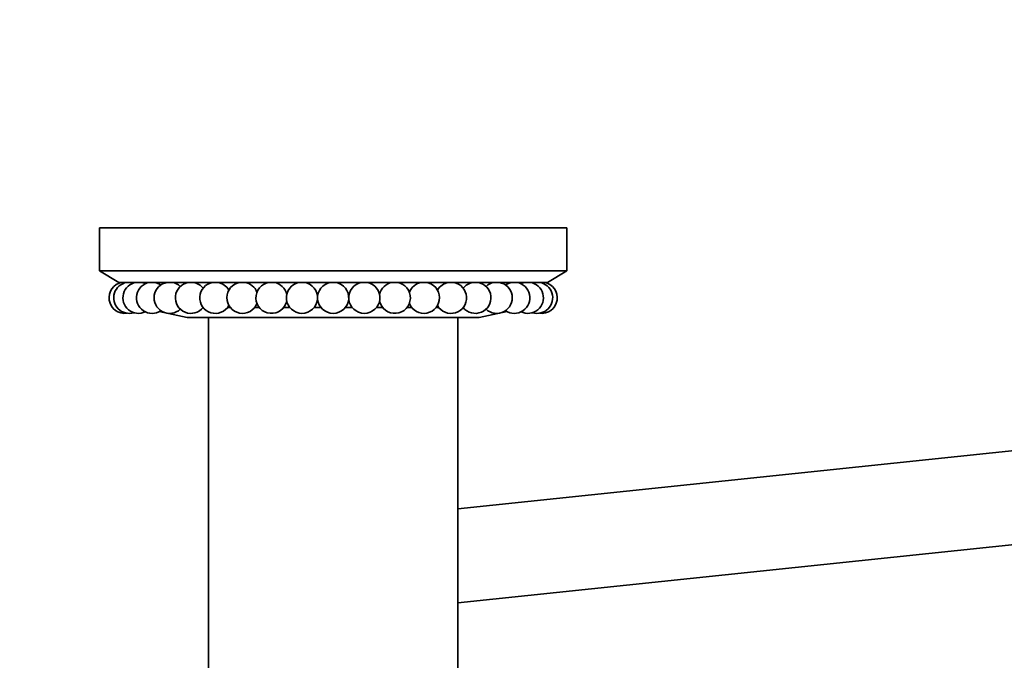
# Model space of a CAD drawing. Units: millimetres. Extents: x 0 to 1020, y 0 to 1449.
# Drawn here: x 452 to 579, y 407 to 490 of the extents above; entities that cross this region are included whole.
import ezdxf
from ezdxf import colors
from ezdxf.entities.mleader import LeaderData, LeaderLine
from ezdxf.math import Vec2, Vec3

# ---------------------------------------------------------------- set-up
doc = ezdxf.new("R2010")
doc.units = ezdxf.units.MM
doc.layers.add('DV5_Défaut', color=7, linetype='Continuous')
doc.layers.add('Défaut', color=7, linetype='Continuous')

# ---------------------------------------------------------------- blocks, each defined once
blk = doc.blocks.new('_DOT')
at = {"color": 0}
blk.add_line((0, 0), (-1, 0), dxfattribs=at)
at = {"color": 0, "const_width": 0.333}
blk.add_lwpolyline([(-0.1665, 0, 1), (0.1665, 0, 1)], format="xyb", close=True, dxfattribs=at)
blk = doc.blocks.new('SE4')
at = {"layer": 'DV5_Défaut', "color": 7, "linetype": 'Continuous', "lineweight": 35}
for p, q in [((522.61, 462.89), (462.61, 462.89)), ((462.61, 462.89), (462.61, 457.39)), ((522.61, 457.39), (522.61, 462.89)), ((522.61, 457.39), (462.61, 457.39)), ((462.61, 457.39), (465.11, 455.89)), ((520.11, 455.89), (522.61, 457.39)), ((520.11, 455.89), (465.11, 455.89)), ((479.39, 452.69), (479.07, 452.69)), ((483.12, 452.69), (482.55, 452.69)), ((487.03, 452.69), (486.28, 452.69)), ((491.03, 452.69), (490.19, 452.69)), ((495.03, 452.69), (494.19, 452.69)), ((498.94, 452.69), (498.19, 452.69)), ((502.68, 452.69), (502.1, 452.69)), ((506.15, 452.69), (505.83, 452.69)), ((470.28, 452.14), (473.86, 451.39)), ((511.36, 451.39), (473.86, 451.39)), ((476.61, 451.39), (476.61, 399.89)), ((508.61, 399.89), (508.61, 451.39)), ((511.36, 451.39), (514.94, 452.14)), ((608.81, 437.36), (508.61, 426.81)), ((508.61, 414.74), (622.73, 426.76))]:
    blk.add_line(p, q, dxfattribs=at)
for centre, start, end in [((465.85, 453.92), 99.3747, 278.5954), ((466.45, 453.92), 99.3747, 287.192), ((467.63, 453.92), 99.3747, 295.7909), ((466.45, 453.92), 72.808, 80.6253), ((469.37, 453.92), 99.3747, 304.3943), ((467.63, 453.92), 64.2091, 80.6253), ((471.63, 453.92), 99.3747, 313.005), ((469.37, 453.92), 55.6057, 80.6253), ((471.63, 453.92), 46.995, 80.6253), ((474.36, 453.92), 99.3747, 322.1704), ((474.36, 453.92), 38.3714, 80.6253), ((477.49, 453.92), 99.3747, 330.2768), ((477.49, 453.92), 29.7232, 80.6253), ((480.97, 453.92), 99.3747, 338.9806), ((480.97, 453.92), 21.0194, 80.6253), ((484.7, 453.92), 99.3747, 347.8598), ((484.7, 453.92), 12.1402, 80.6253), ((488.61, 453.92), 99.3747, 80.6253), ((492.61, 453.92), 99.3747, 80.6253), ((496.61, 453.92), 99.3747, 80.6253), ((500.52, 453.92), 99.3747, 167.8598), ((500.52, 453.92), 192.1402, 80.6253), ((504.26, 453.92), 99.3747, 158.9806), ((504.26, 453.92), 201.0194, 80.6253), ((507.73, 453.92), 99.3747, 150.2768), ((507.73, 453.92), 209.7232, 80.6253), ((510.86, 453.92), 99.3747, 141.6286), ((510.86, 453.92), 218.3714, 80.6253), ((513.59, 453.92), 99.3747, 133.005), ((513.59, 453.92), 226.995, 80.6253), ((515.85, 453.92), 99.3747, 124.3943), ((515.85, 453.92), 235.6057, 80.6253), ((517.59, 453.92), 244.2091, 80.6253), ((517.59, 453.92), 99.3747, 115.7909), ((518.78, 453.92), 252.808, 80.6253), ((518.78, 453.92), 99.3747, 107.192), ((519.37, 453.92), 261.4046, 80.6253)]:
    blk.add_arc(centre, 2, start, end, dxfattribs=at)

msp = doc.modelspace()

# ---------------------------------------------------------------- block references
at = {"layer": 'Défaut'}
msp.add_blockref('SE4', (0, 0), dxfattribs=at)

# ---------------------------------------------------------------- leaders
at = {"layer": 'Défaut', "color": 7, "linetype": 'Continuous', "lineweight": 18}
ml = msp.add_multileader_mtext('Standard', dxfattribs=at)
ml.set_content('{\\pxsm0.9;\\fSolid Edge ISO|b1||i0||c0|p34;\\W1.;02/10/2017\\P}', color=256)
ml.set_leader_properties()
ml.set_arrow_properties(name='DOT')
ml.build(insert=Vec2(0, 0))
ml.multileader.update_dxf_attribs({"leader_type": 0, "dogleg_length": 0, "arrow_head_size": 12})
ctx = ml.context
ctx.base_point, ctx.char_height, ctx.arrow_head_size, ctx.landing_gap_size = Vec3(870.25, 1442.06), 12, 12, 4.2
notes = []
notes.append((ctx, [(0, (0, 0, 0), (0, 0), (1, 0), 1, [])]))
ctx.mtext.insert = Vec3(872.25, 1448.18)
for ctx, leaders in notes:
    for number, flags, end, landing, length, lines in leaders:
        leader = LeaderData()
        leader.index, (leader.has_last_leader_line, leader.has_dogleg_vector, leader.attachment_direction) = number, flags
        leader.last_leader_point, leader.dogleg_vector, leader.dogleg_length = Vec3(end), Vec3(landing), length
        for number, points, colour, breaks in lines:
            line = LeaderLine()
            line.index, line.vertices, line.color, line.breaks = number, Vec3.list(points), colors.encode_raw_color(colour), breaks
            leader.lines.append(line)
        ctx.leaders.append(leader)

doc.saveas('drawing.dxf')
